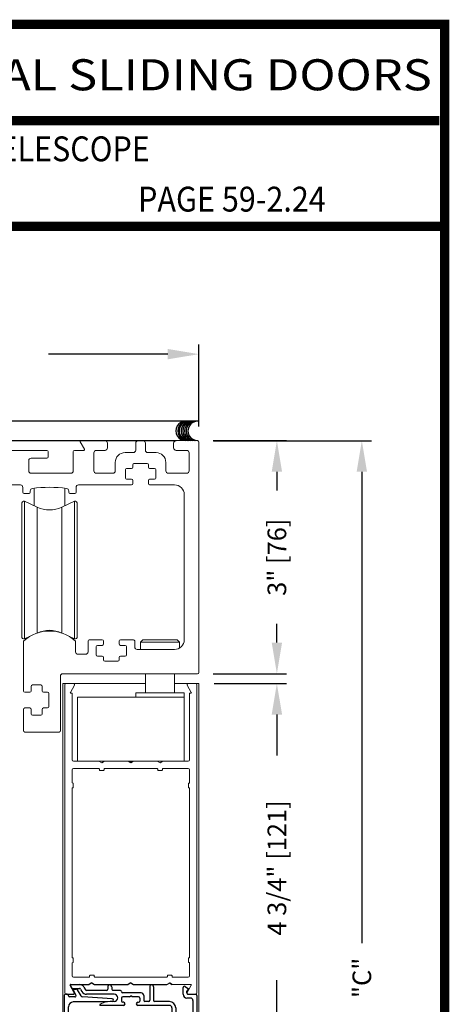
# Model space of a CAD drawing. Extents: x 0 to 12.5, y 0.1 to 10.5.
# Drawn here: x 6.2 to 7.6, y 7.3 to 10.5 of the extents above; entities that cross this region are included whole.
import ezdxf
from ezdxf.enums import TextEntityAlignment as Align

# ---------------------------------------------------------------- set-up
doc = ezdxf.new("R2010")
doc.units = 0
doc.header["$MEASUREMENT"] = 0
doc.layers.get('0').update_dxf_attribs({"linetype": 'CONTINUOUS'})
doc.layers.get('DEFPOINTS').update_dxf_attribs({"linetype": 'CONTINUOUS'})
doc.styles.add('ROMAND', font='romand')
doc.styles.add('ROMANS', font='romans.shx', dxfattribs={"height": 0.06})
doc.styles.add('SANSSERIFBOLD', font='sasb____.pfb')
doc.dimstyles.get("Standard").update_dxf_attribs({"dimscale": 0, "dimtxt": 0.03125, "dimasz": 0.1, "dimexe": 0.03125, "dimexo": 0.05, "dimgap": 0.05, "dimtad": 0, "dimdec": 4, "dimlfac": 4, "dimzin": 4, "dimdsep": 46, "dimlunit": 5, "dimtxsty": 'ROMANS', "dimcen": 0.09, "dimadec": 0, "dimazin": 0, "dimtfac": 1, "dimtdec": 4, "dimtofl": 0, "dimtmove": 0, "dimatfit": 3, "dimfxl": 0, "dimfrac": 2, "dimtolj": 1, "dimtzin": 0, "dimarcsym": 0})

# ---------------------------------------------------------------- blocks, each defined once
blk = doc.blocks.new('*D22')
at = {"color": 0, "lineweight": -2}
for p, q in [((6.81, 8.3291), (7.0424, 8.3291)), ((7.0111, 8.2291), (7.0111, 8.0968)), ((7.0111, 7.2416), (7.0111, 7.3739)), ((6.7532, 7.1416), (7.0424, 7.1416))]:
    blk.add_line(p, q, dxfattribs=at)
at = {"color": 0}
for points in [[(6.9945, 8.2291), (7.0278, 8.2291), (7.0111, 8.3291)], [(6.9945, 7.2416), (7.0278, 7.2416), (7.0111, 7.1416)]]:
    blk.add_solid(points, dxfattribs=at)
at = {"layer": 'DEFPOINTS', "color": 0}
for p in [(6.76, 8.3291), (6.7032, 7.1416), (7.0111, 7.1416)]:
    blk.add_point(p, dxfattribs=at)
at = {"color": 0, "insert": (7.0111, 7.7354), "char_height": 0.06, "attachment_point": 5, "rotation": 90, "style": 'ROMANS'}
blk.add_mtext('\\A1;4 3/4" [121]', dxfattribs=at)
blk = doc.blocks.new('Glazing System - ¼ Square (Top)')
at = {"ltscale": 0.25}
h = blk.add_hatch(color=256, dxfattribs=at)
edge = h.paths.add_edge_path()
edge.add_line((-0.0689, -0.1352), (-0.0951, -0.1282))
edge.add_line((-0.0951, -0.1282), (-0.0951, -0.1668))
edge.add_line((-0.0951, -0.1668), (-0.0689, -0.1598))
edge.add_ellipse((-0.0682, -0.1622), major_axis=(-0.00177, 0.00177), ratio=1, start_angle=225, end_angle=330, ccw=False)
edge.add_line((-0.0657, -0.1622), (-0.0657, -0.1874))
edge.add_ellipse((-0.0657, -0.1475), major_axis=(0, 0.0399), ratio=0.86485, start_angle=180, end_angle=360)
edge.add_line((-0.0657, -0.1076), (-0.0657, -0.1328))
edge.add_ellipse((-0.0682, -0.1328), major_axis=(-0.00177, 0.00177), ratio=1, start_angle=120, end_angle=225, ccw=False)
edge = h.paths.add_edge_path(flags=16)
edge.add_spline(control_points=[(-0.0595, -0.1147), (-0.0592, -0.1148), (-0.0588, -0.1149), (-0.049, -0.118), (-0.0408, -0.1276), (-0.0359, -0.1513), (-0.0395, -0.1647), (-0.0506, -0.1765), (-0.055, -0.179), (-0.0595, -0.1803)], knot_values=[3.372007, 3.372007, 3.372007, 3.372007, 3.410461, 3.410461, 4.476728, 4.476728, 5.542995, 5.542995, 6.052511, 6.052511, 6.052511, 6.052511], degree=3, periodic=0)
edge.add_line((-0.0595, -0.1803), (-0.0595, -0.1147))
h = blk.add_hatch(color=256, dxfattribs=at)
edge = h.paths.add_edge_path()
edge.add_line((0.0951, -0.1282), (0.0689, -0.1352))
edge.add_ellipse((0.0682, -0.1328), major_axis=(0.00177, -0.00177), ratio=1, start_angle=225, end_angle=330, ccw=False)
edge.add_line((0.0657, -0.1328), (0.0657, -0.1076))
edge.add_ellipse((0.0657, -0.1475), major_axis=(0, 0.0399), ratio=0.86485, start_angle=0, end_angle=180)
edge.add_line((0.0657, -0.1874), (0.0657, -0.1622))
edge.add_ellipse((0.0682, -0.1622), major_axis=(0.00177, -0.00177), ratio=1, start_angle=120, end_angle=225, ccw=False)
edge.add_line((0.0689, -0.1598), (0.0951, -0.1668))
edge.add_line((0.0951, -0.1668), (0.0951, -0.1282))
edge = h.paths.add_edge_path(flags=16)
edge.add_spline(control_points=[(0.0595, -0.1803), (0.055, -0.179), (0.0506, -0.1765), (0.0395, -0.1647), (0.0359, -0.1513), (0.0408, -0.1276), (0.049, -0.118), (0.0588, -0.1149), (0.0592, -0.1148), (0.0595, -0.1147)], knot_values=[3.372007, 3.372007, 3.372007, 3.372007, 3.881524, 3.881524, 4.94779, 4.94779, 6.014057, 6.014057, 6.052511, 6.052511, 6.052511, 6.052511], degree=3, periodic=0)
edge.add_line((0.0595, -0.1147), (0.0595, -0.1803))
for p, q in [((-0.1944, 0.0344), (-0.1899, 0.0265)), ((-0.2128, -0.1778), (-0.2128, 0.004)), ((-0.2043, 0.0057), (-0.211, 0.0057)), ((-0.2003, 0.001), (-0.2003, 0.0017)), ((-0.1843, 0.0168), (-0.1763, 0.003)), ((-0.1834, 0.0193), (-0.1765, 0.0218)), ((-0.1717, 0.02), (-0.1607, 0.001)), ((-0.1615, 0.0225), (-0.1566, 0.014)), ((-0.1507, 0.0287), (-0.1458, 0.0202)), ((-0.0778, 0.0182), (-0.1423, 0.0182)), ((-0.0535, 0.0057), (-0.1423, 0.0057)), ((-0.0738, 0.0292), (-0.0738, 0.0222)), ((-0.0612, 0.0292), (-0.0612, 0.0222)), ((-0.0332, 0.0182), (-0.0572, 0.0182)), ((-0.0292, 0.0142), (-0.0292, 0.014)), ((0.0338, 0.01), (-0.0252, 0.01)), ((-0.0043, -0.0025), (0, 0)), ((0.0043, -0.0025), (0, 0)), ((0.0418, 0.002), (0.0418, -0.0138)), ((0.0612, 0.0293), (0.0612, -0.0138)), ((0.0737, 0.0292), (0.0737, -0.0138)), ((0.1683, 0.0057), (0.1683, 0.0273)), ((0.1746, 0.0306), (0.186, 0.0227)), ((0.1808, 0.0097), (0.1808, 0.0155)), ((0.1848, 0.0057), (0.2087, 0.0057)), ((0.2127, 0.0017), (0.2127, -0.1777)), ((-0.1798, -0.003), (-0.1963, -0.003)), ((-0.0942, -0.0193), (-0.1848, -0.0193)), ((-0.023, -0.0303), (-0.098, -0.0303)), ((-0.0595, -0.0174), (-0.0942, -0.0193)), ((-0.0535, -0.0178), (-0.0662, -0.0178)), ((-0.0292, -0.0065), (-0.0292, -0.0162)), ((-0.0044, -0.0025), (-0.0252, -0.0025)), ((-0.023, -0.0203), (-0.0252, -0.0203)), ((0.0253, -0.0025), (0.0043, -0.0025)), ((0.023, -0.0203), (0.0253, -0.0203)), ((0.1245, -0.0303), (0.023, -0.0303)), ((0.0292, -0.0065), (0.0292, -0.0162)), ((0.0572, -0.0178), (0.0458, -0.0178)), ((0.1245, -0.0178), (0.0777, -0.0178)), ((0.1922, -0.0068), (0.1808, -0.0068)), ((0.2002, -0.0148), (0.2002, -0.1613)), ((-0.2003, -0.1613), (-0.2003, -0.0348)), ((0.1325, -0.0383), (0.1325, -0.1053)), ((0.145, -0.0383), (0.145, -0.1053)), ((-0.1095, -0.1613), (-0.1095, -0.1173)), ((-0.1055, -0.1133), (-0.0683, -0.1133)), ((-0.0939, -0.1252), (-0.0708, -0.1314)), ((-0.0657, -0.1328), (-0.0657, -0.1076)), ((-0.0657, -0.1275), (-0.0657, -0.1158)), ((-0.0595, -0.1803), (-0.0595, -0.1147)), ((0.0595, -0.1803), (0.0595, -0.1147)), ((0.0657, -0.1328), (0.0657, -0.1076)), ((0.0657, -0.1275), (0.0657, -0.1158)), ((0.1245, -0.1133), (0.0682, -0.1133)), ((0.0939, -0.1252), (0.0708, -0.1314)), ((0.1175, -0.1258), (0.1245, -0.1258)), ((-0.097, -0.1674), (-0.097, -0.1276)), ((-0.0951, -0.1282), (-0.0689, -0.1352)), ((-0.0951, -0.1668), (-0.0951, -0.1282)), ((0.0951, -0.1282), (0.0689, -0.1352)), ((0.0951, -0.1668), (0.0951, -0.1282)), ((0.097, -0.1674), (0.097, -0.1276)), ((0.1095, -0.1613), (0.1095, -0.1338)), ((-0.2088, -0.1818), (-0.0683, -0.1818)), ((-0.1923, -0.1693), (-0.1175, -0.1693)), ((-0.0951, -0.1668), (-0.0689, -0.1598)), ((-0.0939, -0.1698), (-0.0708, -0.1636)), ((-0.0657, -0.1874), (-0.0657, -0.1622)), ((-0.0657, -0.1793), (-0.0657, -0.1675)), ((0.0657, -0.1874), (0.0657, -0.1622)), ((0.0657, -0.1793), (0.0657, -0.1675)), ((0.0682, -0.1818), (0.2092, -0.1818)), ((0.0951, -0.1668), (0.0689, -0.1598)), ((0.0939, -0.1698), (0.0708, -0.1636)), ((0.1175, -0.1693), (0.1927, -0.1693))]:
    blk.add_line(p, q)
for p, q in [((-0.1929, 0.037), (-0.165, 0.037)), ((-0.1864, 0.0245), (-0.165, 0.0245)), ((-0.0595, -0.0094), (-0.1544, -0.003))]:
    blk.add_line(p, q, dxfattribs=at)
for centre, radius, start, end in [((-0.1929, 0.0352), 0.00175, 90, 210), ((-0.165, 0.0205), 0.0165, 30, 90), ((-0.1864, 0.0285), 0.004, 210, 270), ((-0.165, 0.0205), 0.004, 30, 90), ((-0.0598, -0.0134), 0.004, 273, 86.1016)]:
    blk.add_arc(centre, radius, start, end, dxfattribs=at)
for centre, radius, start, end in [((-0.0675, 0.0292), 0.00625, 0, 180), ((0.0675, 0.0292), 0.00625, 0, 180), ((-0.211, 0.004), 0.00175, 90, 180), ((-0.2043, 0.0017), 0.004, 0, 90), ((-0.1963, 0.001), 0.004, 180, 270), ((-0.1828, 0.0176), 0.00175, 110, 210), ((-0.1798, 0.001), 0.004, 270, 30), ((-0.1752, 0.018), 0.004, 30, 110), ((-0.1538, 0.005), 0.008, 210, 266.1016), ((-0.1423, 0.0222), 0.0165, 210, 270), ((-0.1423, 0.0222), 0.004, 210, 270), ((-0.0778, 0.0222), 0.004, 270, 360), ((-0.0572, 0.0222), 0.004, 180, 270), ((-0.0535, -0.006), 0.0117, 270, 90), ((-0.0332, 0.0142), 0.004, 360, 90), ((-0.0252, 0.014), 0.004, 180, 270), ((0.0338, 0.002), 0.008, 360, 90), ((0.1723, 0.0273), 0.004, 55.2488, 180), ((0.1808, 0.0057), 0.0125, 180, 270), ((0.1848, 0.0155), 0.004, 88.5286, 180), ((0.1848, 0.0097), 0.004, 180, 270), ((0.185, 0.0213), 0.00175, 268.5286, 55.2488), ((0.2087, 0.0017), 0.004, 0, 90), ((-0.1848, -0.0348), 0.0155, 90, 180), ((-0.098, -0.0285), 0.00175, 121.5863, 270), ((-0.0662, -0.0803), 0.0625, 90, 121.5863), ((-0.0252, -0.0065), 0.004, 90, 180), ((-0.0252, -0.0162), 0.004, 180, 270), ((-0.023, -0.0252), 0.005, 270, 90), ((0.023, -0.0252), 0.005, 90, 270), ((0.0253, -0.0065), 0.004, 0, 90), ((0.0253, -0.0162), 0.004, 270, 0), ((0.0458, -0.0138), 0.004, 180, 270), ((0.0572, -0.0138), 0.004, 270, 0), ((0.0777, -0.0138), 0.004, 180, 270), ((0.1245, -0.0383), 0.0205, 0, 90), ((0.1245, -0.0383), 0.008, 0, 90), ((0.1922, -0.0148), 0.008, 0, 90), ((-0.1055, -0.1173), 0.004, 90, 180), ((-0.0945, -0.1276), 0.0025, 75, 180), ((-0.0683, -0.1158), 0.0025, 360, 90), ((-0.0683, -0.1158), 0.0025, 360, 90), ((0.0682, -0.1158), 0.0025, 90, 180), ((0.0945, -0.1276), 0.0025, 0, 105), ((0.1175, -0.1338), 0.008, 90, 180), ((0.1245, -0.1053), 0.008, 270, 0), ((0.1245, -0.1053), 0.0205, 270, 0), ((-0.0697, -0.1275), 0.004, 255, 360), ((-0.0683, -0.1328), 0.0025, 255, 0), ((0.0697, -0.1275), 0.004, 180, 285), ((0.0682, -0.1328), 0.0025, 180, 285), ((-0.2088, -0.1778), 0.004, 180, 270), ((-0.1923, -0.1613), 0.008, 180, 270), ((-0.1175, -0.1613), 0.008, 270, 0), ((-0.0945, -0.1674), 0.0025, 180, 285), ((-0.0697, -0.1675), 0.004, 0, 105), ((-0.0683, -0.1622), 0.0025, 0, 105), ((-0.0683, -0.1793), 0.0025, 270, 0), ((-0.0683, -0.1793), 0.0025, 270, 0), ((0.0682, -0.1622), 0.0025, 75, 180), ((0.0697, -0.1675), 0.004, 75, 180), ((0.0682, -0.1793), 0.0025, 180, 270), ((0.0945, -0.1674), 0.0025, 255, 0), ((0.1175, -0.1613), 0.008, 180, 270), ((0.1922, -0.1613), 0.008, 270, 0), ((0.2087, -0.1778), 0.004, 270, 0)]:
    blk.add_arc(centre, radius, start, end)
blk.add_ellipse((-0.0657, -0.1475), major_axis=(0, 0.0399), ratio=0.86485, start_param=3.141593, end_param=6.283185)
at = {"extrusion": (0, 0, -1)}
blk.add_ellipse((0.0657, -0.1475), major_axis=(0, 0.0399), ratio=0.86485, start_param=3.141593, end_param=6.283185, dxfattribs=at)
for points in [[(-0.0595, -0.1803), (-0.055, -0.179), (-0.0506, -0.1765), (-0.0395, -0.1647), (-0.0359, -0.1513), (-0.0408, -0.1276), (-0.049, -0.118), (-0.0588, -0.1149), (-0.0592, -0.1148), (-0.0595, -0.1147)], [(0.0595, -0.1803), (0.055, -0.179), (0.0506, -0.1765), (0.0395, -0.1647), (0.0359, -0.1513), (0.0408, -0.1276), (0.049, -0.118), (0.0588, -0.1149), (0.0592, -0.1148), (0.0595, -0.1147)]]:
    blk.add_open_spline(points, degree=3, knots=[3.372007, 3.372007, 3.372007, 3.372007, 3.881524, 3.881524, 4.94779, 4.94779, 6.014057, 6.014057, 6.052511, 6.052511, 6.052511, 6.052511])
blk = doc.blocks.new('*D19')
at = {"color": 0, "lineweight": -2}
for p, q in [((5.0729, 9.1564), (5.0729, 9.42)), ((6.7604, 9.1564), (6.7604, 9.42)), ((5.1729, 9.3887), (5.5567, 9.3887)), ((6.6604, 9.3887), (6.2767, 9.3887))]:
    blk.add_line(p, q, dxfattribs=at)
at = {"color": 0}
for points in [[(5.1729, 9.4054), (5.1729, 9.3721), (5.0729, 9.3887)], [(6.6604, 9.4054), (6.6604, 9.3721), (6.7604, 9.3887)]]:
    blk.add_solid(points, dxfattribs=at)
at = {"layer": 'DEFPOINTS', "color": 0}
for p in [(6.7604, 9.3887), (5.0729, 9.1064), (6.7604, 9.1064)]:
    blk.add_point(p, dxfattribs=at)
at = {"color": 0, "insert": (5.9167, 9.3887), "char_height": 0.06, "attachment_point": 5, "style": 'ROMANS'}
blk.add_mtext('\\A1;6 3/4" [171]', dxfattribs=at)
blk = doc.blocks.new('*D20')
at = {"color": 0, "lineweight": -2}
for p, q in [((6.8064, 9.1104), (7.0424, 9.1104)), ((7.0111, 9.0104), (7.0111, 8.9497)), ((7.0111, 8.4604), (7.0111, 8.5211)), ((6.8064, 8.3604), (7.0424, 8.3604))]:
    blk.add_line(p, q, dxfattribs=at)
at = {"color": 0}
for points in [[(6.9945, 9.0104), (7.0278, 9.0104), (7.0111, 9.1104)], [(6.9945, 8.4604), (7.0278, 8.4604), (7.0111, 8.3604)]]:
    blk.add_solid(points, dxfattribs=at)
at = {"layer": 'DEFPOINTS', "color": 0}
for p in [(6.7564, 9.1104), (6.7564, 8.3604), (7.0111, 8.3604)]:
    blk.add_point(p, dxfattribs=at)
at = {"color": 0, "insert": (7.0111, 8.7354), "char_height": 0.06, "attachment_point": 5, "rotation": 90, "style": 'ROMANS'}
blk.add_mtext('\\A1;3" [76]', dxfattribs=at)
blk = doc.blocks.new('*D21')
at = {"color": 0, "lineweight": -2}
for p, q in [((6.807, 9.1103), (7.3154, 9.1103)), ((7.2842, 9.0103), (7.2842, 7.493)), ((7.2842, 5.7528), (7.2842, 7.2701)), ((6.8095, 5.6528), (7.3154, 5.6528))]:
    blk.add_line(p, q, dxfattribs=at)
at = {"color": 0}
for points in [[(7.2675, 9.0103), (7.3008, 9.0103), (7.2842, 9.1103)], [(7.2675, 5.7528), (7.3008, 5.7528), (7.2842, 5.6528)]]:
    blk.add_solid(points, dxfattribs=at)
at = {"layer": 'DEFPOINTS', "color": 0}
for p in [(6.757, 9.1103), (6.7595, 5.6528), (7.2842, 5.6528)]:
    blk.add_point(p, dxfattribs=at)
at = {"color": 0, "insert": (7.2842, 7.3816), "char_height": 0.06, "attachment_point": 5, "rotation": 90, "style": 'ROMANS'}
blk.add_mtext('\\A1;"C"', dxfattribs=at)

msp = doc.modelspace()

# ---------------------------------------------------------------- linework, layer by layer
for p, q in [((6.756556, 9.172874), (5.068799, 9.172874)), ((5.115548, 9.110374), (6.68716, 9.110374)), ((6.359845, 7.335128), (6.346782, 7.357753)), ((6.348298, 7.360378), (6.407569, 7.360378)), ((6.416229, 7.365378), (6.407569, 7.360378)), ((6.416229, 7.365378), (6.424889, 7.360378)), ((6.424889, 7.360378), (6.532569, 7.360378)), ((6.541229, 7.365378), (6.532569, 7.360378)), ((6.541229, 7.365378), (6.549889, 7.360378)), ((6.549889, 7.360378), (6.657569, 7.360378)), ((6.666229, 7.365378), (6.674889, 7.360378)), ((6.332729, 7.329128), (6.356381, 7.329128)), ((6.726077, 7.329128), (6.749729, 7.329128))]:
    msp.add_line(p, q)
at = {"color": 7, "linetype": 'Continuous', "lineweight": 15}
for p, q in [((6.392832, 9.082874), (6.37912, 9.106624)), ((6.381285, 9.110374), (6.45866, 9.110374)), ((6.46666, 9.102374), (6.46666, 9.087124)), ((6.557285, 9.079874), (6.557285, 9.102374)), ((6.565285, 9.110374), (6.580535, 9.110374)), ((6.588535, 9.102374), (6.588535, 9.079874)), ((6.67916, 9.087124), (6.67916, 9.102374)), ((6.68716, 9.110374), (6.75641, 9.110374)), ((6.76041, 9.106374), (6.76041, 8.364374)), ((6.123785, 9.079124), (6.272035, 9.079124)), ((6.276035, 9.075124), (6.276035, 9.058124)), ((6.35666, 9.013624), (6.35666, 9.075124)), ((6.36066, 9.079124), (6.390667, 9.079124)), ((6.42291, 9.071124), (6.42291, 9.013624)), ((6.45866, 9.079124), (6.43091, 9.079124)), ((6.52291, 9.071874), (6.549285, 9.071874)), ((6.596535, 9.071874), (6.62291, 9.071874)), ((6.72116, 9.079124), (6.68716, 9.079124)), ((6.72916, 9.013624), (6.72916, 9.071124)), ((6.213535, 9.046124), (6.213535, 9.013624)), ((6.272035, 9.054124), (6.221535, 9.054124)), ((6.49166, 9.013624), (6.49166, 9.040624)), ((6.54766, 9.032874), (6.54766, 9.025124)), ((6.59416, 9.036874), (6.55166, 9.036874)), ((6.59816, 9.025124), (6.59816, 9.032874)), ((6.65416, 9.040624), (6.65416, 9.013624)), ((6.221535, 9.005624), (6.34866, 9.005624)), ((6.43091, 9.005624), (6.48366, 9.005624)), ((6.52416, 9.017124), (6.52416, 8.990124)), ((6.54366, 9.021124), (6.52816, 9.021124)), ((6.61766, 9.021124), (6.60216, 9.021124)), ((6.62166, 8.990124), (6.62166, 9.017124)), ((6.66216, 9.005624), (6.72116, 9.005624)), ((6.186535, 8.968124), (5.992785, 8.968124)), ((6.54366, 8.968124), (6.373785, 8.968124)), ((6.52816, 8.986124), (6.54366, 8.986124)), ((6.54766, 8.982124), (6.54766, 8.972124)), ((6.59816, 8.972124), (6.59816, 8.982124)), ((6.60216, 8.986124), (6.61766, 8.986124)), ((6.68216, 8.968124), (6.60216, 8.968124)), ((6.194535, 8.944624), (6.194535, 8.960124)), ((6.214285, 8.940624), (6.198535, 8.940624)), ((6.218285, 8.948594), (6.218285, 8.944624)), ((6.231095, 8.955667), (6.231095, 8.900885)), ((6.32952, 8.955667), (6.32952, 8.901023)), ((6.342035, 8.944624), (6.342035, 8.948594)), ((6.361785, 8.940624), (6.346035, 8.940624)), ((6.365785, 8.960124), (6.365785, 8.944624)), ((6.71341, 8.469749), (6.71341, 8.936874)), ((6.191577, 8.91041), (6.191577, 8.477339)), ((6.200116, 8.915331), (6.196499, 8.915331)), ((6.240644, 8.896433), (6.200116, 8.915331)), ((6.200116, 8.472418), (6.200116, 8.915331)), ((6.360204, 8.915331), (6.319677, 8.896433)), ((6.363822, 8.915331), (6.360204, 8.915331)), ((6.360204, 8.472418), (6.360204, 8.915331)), ((6.368743, 8.91041), (6.368743, 8.477339)), ((6.240644, 8.491354), (6.240644, 8.896433)), ((6.319677, 8.491354), (6.319677, 8.896433)), ((6.240644, 8.491354), (6.240644, 8.536394)), ((6.319677, 8.491354), (6.319677, 8.536394)), ((6.200116, 8.472418), (6.200116, 8.491799)), ((6.19641, 8.304624), (6.19641, 8.463197)), ((6.196499, 8.472418), (6.200116, 8.472418)), ((6.200116, 8.472418), (6.216067, 8.479856)), ((6.344254, 8.479856), (6.360204, 8.472418)), ((6.360204, 8.472418), (6.363822, 8.472418)), ((6.36391, 8.463197), (6.36391, 8.430874)), ((6.404035, 8.430874), (6.404035, 8.465749)), ((6.408035, 8.469749), (6.449785, 8.469749)), ((6.453785, 8.465749), (6.453785, 8.455749)), ((6.504285, 8.455749), (6.504285, 8.465749)), ((6.508285, 8.469749), (6.550035, 8.469749)), ((6.554035, 8.465749), (6.554035, 8.446499)), ((6.58041, 8.469749), (6.57291, 8.462249)), ((6.57291, 8.462249), (6.57291, 8.4385)), ((6.57291, 8.462249), (6.69791, 8.462249)), ((6.58041, 8.469749), (6.69041, 8.469749)), ((6.69791, 8.462249), (6.69041, 8.469749)), ((6.69791, 8.442759), (6.69791, 8.462249)), ((6.430285, 8.447749), (6.430285, 8.420749)), ((6.449785, 8.451749), (6.434285, 8.451749)), ((6.523785, 8.451749), (6.508285, 8.451749)), ((6.527785, 8.420749), (6.527785, 8.447749)), ((6.562035, 8.438499), (6.68216, 8.438499)), ((6.37191, 8.422874), (6.396035, 8.422874)), ((6.434285, 8.416749), (6.449785, 8.416749)), ((6.453785, 8.412749), (6.453785, 8.404999)), ((6.457785, 8.400999), (6.500285, 8.400999)), ((6.504285, 8.404999), (6.504285, 8.412749)), ((6.508285, 8.416749), (6.523785, 8.416749)), ((6.31516, 8.352374), (6.31516, 8.176874)), ((6.75641, 8.360374), (6.32316, 8.360374)), ((6.589098, 8.360374), (6.589098, 8.299597)), ((6.681723, 8.299597), (6.681723, 8.360374)), ((6.22141, 8.320124), (6.22141, 8.304624)), ((6.25241, 8.324124), (6.22541, 8.324124)), ((6.25641, 8.304624), (6.25641, 8.320124)), ((6.32291, 8.329124), (6.32291, 6.977591)), ((6.32291, 8.329124), (6.32691, 8.329124)), ((6.32691, 8.329124), (6.33316, 8.329124)), ((6.32916, 8.325124), (6.32916, 7.333124)), ((6.356812, 8.329124), (6.33316, 8.329124)), ((6.347214, 8.300499), (6.360276, 8.323124)), ((6.356812, 8.329124), (6.36041, 8.329124)), ((6.45128, 8.329124), (6.44791, 8.329124)), ((6.589098, 8.329124), (6.45128, 8.329124)), ((6.72291, 8.329124), (6.681723, 8.329124)), ((6.72291, 8.329124), (6.72291, 8.329124)), ((6.72291, 8.329124), (6.726508, 8.329124)), ((6.723044, 8.323124), (6.736107, 8.300499)), ((6.75016, 8.329124), (6.726508, 8.329124)), ((6.75016, 8.329124), (6.75641, 8.329124)), ((6.75416, 7.333124), (6.75416, 8.325124)), ((6.75641, 8.329124), (6.76041, 8.329124)), ((6.76041, 8.329124), (6.76041, 6.977591)), ((6.21741, 8.300624), (6.20041, 8.300624)), ((6.27366, 8.300624), (6.26041, 8.300624)), ((6.27766, 8.254124), (6.27766, 8.296624)), ((6.35291, 8.297874), (6.348729, 8.297874)), ((6.35291, 8.083124), (6.35291, 8.297874)), ((6.713535, 8.284597), (6.369785, 8.284597)), ((6.557285, 8.298972), (6.557285, 8.284597)), ((6.713535, 8.298972), (6.557285, 8.298972)), ((6.713535, 8.284597), (6.713535, 8.298972)), ((6.73041, 8.297874), (6.73041, 8.083124)), ((6.734591, 8.297874), (6.73041, 8.297874)), ((6.19641, 8.176874), (6.19641, 8.246124)), ((6.20041, 8.250124), (6.21741, 8.250124)), ((6.22141, 8.246124), (6.22141, 8.230624)), ((6.25641, 8.230624), (6.25641, 8.246124)), ((6.26041, 8.250124), (6.27366, 8.250124)), ((6.22541, 8.226624), (6.25241, 8.226624)), ((6.31116, 8.172874), (6.20041, 8.172874)), ((6.35291, 8.051374), (6.35291, 8.010249)), ((6.43925, 8.079125), (6.35691, 8.079124)), ((6.43866, 8.055374), (6.35691, 8.055374)), ((6.45657, 8.079125), (6.43925, 8.079125)), ((6.44791, 8.074124), (6.43925, 8.079125)), ((6.44041, 8.050874), (6.44041, 8.053624)), ((6.45366, 8.049124), (6.44216, 8.049124)), ((6.45657, 8.079125), (6.44791, 8.074124)), ((6.45541, 8.053624), (6.45541, 8.050874)), ((6.533, 8.079125), (6.45657, 8.079125)), ((6.62616, 8.055374), (6.45716, 8.055374)), ((6.54166, 8.079125), (6.533, 8.079125)), ((6.54166, 8.074124), (6.533, 8.079125)), ((6.54166, 8.079125), (6.54166, 8.074124)), ((6.55032, 8.079125), (6.54166, 8.079125)), ((6.55032, 8.079125), (6.54166, 8.074124)), ((6.62675, 8.079125), (6.55032, 8.079125)), ((6.64407, 8.079125), (6.62675, 8.079125)), ((6.63541, 8.074124), (6.62675, 8.079125)), ((6.62791, 8.050874), (6.62791, 8.053624)), ((6.64116, 8.049124), (6.62966, 8.049124)), ((6.64407, 8.079125), (6.63541, 8.074124)), ((6.64291, 8.053624), (6.64291, 8.050874)), ((6.72641, 8.079124), (6.64407, 8.079125)), ((6.72641, 8.055374), (6.64466, 8.055374)), ((6.73041, 8.010249), (6.73041, 8.051374)), ((6.35291, 7.991749), (6.35291, 7.447749)), ((6.35466, 8.008499), (6.35491, 8.008499)), ((6.35491, 7.993499), (6.35466, 7.993499)), ((6.35666, 8.006749), (6.35666, 7.995249)), ((6.72666, 7.995249), (6.72666, 8.006749)), ((6.72841, 8.008499), (6.72866, 8.008499)), ((6.72866, 7.993499), (6.72841, 7.993499)), ((6.73041, 7.447749), (6.73041, 7.991749)), ((6.35466, 7.445999), (6.35491, 7.445999)), ((6.72841, 7.445999), (6.72866, 7.445999)), ((6.35291, 7.429249), (6.35291, 7.388124)), ((6.35491, 7.430999), (6.35466, 7.430999)), ((6.35666, 7.444249), (6.35666, 7.432749)), ((6.72666, 7.432749), (6.72666, 7.444249)), ((6.72866, 7.430999), (6.72841, 7.430999)), ((6.73041, 7.388124), (6.73041, 7.429249)), ((6.35691, 7.384124), (6.40741, 7.384124)), ((6.40916, 7.385874), (6.40916, 7.388624)), ((6.41091, 7.390374), (6.42241, 7.390374)), ((6.42416, 7.388624), (6.42416, 7.385874)), ((6.42591, 7.384124), (6.65741, 7.384124)), ((6.65916, 7.385874), (6.65916, 7.388624)), ((6.66091, 7.390374), (6.67241, 7.390374)), ((6.67416, 7.388624), (6.67416, 7.385874)), ((6.67591, 7.384124), (6.72641, 7.384124)), ((6.360276, 7.335124), (6.347214, 7.357749)), ((6.348729, 7.360374), (6.408, 7.360375)), ((6.408, 7.360375), (6.41666, 7.365374)), ((6.41666, 7.365374), (6.42532, 7.360375)), ((6.42532, 7.360375), (6.533, 7.360375)), ((6.533, 7.360375), (6.54166, 7.365374)), ((6.54166, 7.365374), (6.55032, 7.360375)), ((6.55032, 7.360375), (6.658, 7.360375)), ((6.658, 7.360375), (6.66666, 7.365374)), ((6.66666, 7.365374), (6.67532, 7.360375)), ((6.67532, 7.360375), (6.734591, 7.360374)), ((6.736107, 7.357749), (6.723044, 7.335124)), ((6.33316, 7.329124), (6.356812, 7.329124)), ((6.726508, 7.329124), (6.75016, 7.329124))]:
    msp.add_line(p, q, dxfattribs=at)
at = {"linetype": 'Continuous', "lineweight": 0}
for p, q in [((6.44791, 8.329124), (6.36041, 8.329124)), ((6.369785, 8.284597), (6.369785, 8.079124)), ((6.713535, 8.284597), (6.713535, 8.079124))]:
    msp.add_line(p, q, dxfattribs=at)
at = {"const_width": 0.03}
msp.add_lwpolyline([(0.05, 10.45), (0.05, 0.2), (7.55, 0.2), (7.55, 10.45)], close=True, dxfattribs=at)
for points in [[(4.682759, 10.140255), (7.5333, 10.140255)], [(7.56, 9.800375), (0.06, 9.800375)]]:
    msp.add_lwpolyline(points, dxfattribs=at)
for centre, radius, start, end in [((6.717772, 9.141624), 0.03125, 88.7475, 270), ((6.723739, 9.141624), 0.03125, 88.7475, 270), ((6.728512, 9.141624), 0.03125, 88.7475, 270), ((6.734479, 9.141624), 0.03125, 88.7475, 270), ((6.739849, 9.141624), 0.03125, 88.7475, 270), ((6.745816, 9.141624), 0.03125, 88.7475, 270), ((6.750589, 9.141624), 0.03125, 88.7475, 270), ((6.756556, 9.141624), 0.03125, 88.747817, 269.731916), ((6.348298, 7.358628), 0.00175, 90, 210), ((6.356381, 7.333128), 0.004, 270, 30), ((6.726077, 7.333128), 0.004, 150, 270)]:
    msp.add_arc(centre, radius, start, end)
at = {"color": 7, "linetype": 'Continuous', "lineweight": 15}
for centre, radius, start, end in [((6.381285, 9.107874), 0.0025, 90, 210), ((6.45866, 9.102374), 0.008, 0, 90), ((6.565285, 9.102374), 0.008, 90, 180), ((6.580535, 9.102374), 0.008, 0, 90), ((6.68716, 9.102374), 0.008, 90, 180), ((6.75641, 9.106374), 0.004, 0, 90), ((6.272035, 9.075124), 0.004, 0, 90), ((6.36066, 9.075124), 0.004, 90, 180), ((6.390667, 9.081624), 0.0025, 270, 30), ((6.43091, 9.071124), 0.008, 90, 180), ((6.45866, 9.087124), 0.008, 270, 0), ((6.52291, 9.040624), 0.03125, 90, 180), ((6.549285, 9.079874), 0.008, 270, 0), ((6.596535, 9.079874), 0.008, 180, 270), ((6.62291, 9.040624), 0.03125, 0, 90), ((6.68716, 9.087124), 0.008, 180, 270), ((6.72116, 9.071124), 0.008, 0, 90), ((6.221535, 9.046124), 0.008, 90, 180), ((6.272035, 9.058124), 0.004, 270, 0), ((6.55166, 9.032874), 0.004, 90, 180), ((6.59416, 9.032874), 0.004, 0, 90), ((6.221535, 9.013624), 0.008, 180, 270), ((6.34866, 9.013624), 0.008, 270, 0), ((6.43091, 9.013624), 0.008, 180, 270), ((6.48366, 9.013624), 0.008, 270, 0), ((6.52816, 9.017124), 0.004, 90, 180), ((6.54366, 9.025124), 0.004, 270, 0), ((6.60216, 9.025124), 0.004, 180, 270), ((6.61766, 9.017124), 0.004, 0, 90), ((6.66216, 9.013624), 0.008, 180, 270), ((6.72116, 9.013624), 0.008, 270, 0), ((6.186535, 8.960124), 0.008, 0, 90), ((6.373785, 8.960124), 0.008, 90, 180), ((6.52816, 8.990124), 0.004, 180, 270), ((6.54366, 8.982124), 0.004, 0, 90), ((6.54366, 8.972124), 0.004, 270, 0), ((6.60216, 8.982124), 0.004, 90, 180), ((6.60216, 8.972124), 0.004, 180, 270), ((6.61766, 8.990124), 0.004, 270, 0), ((6.68216, 8.936874), 0.03125, 0, 90), ((6.198535, 8.944624), 0.004, 180, 270), ((6.214285, 8.944624), 0.004, 270, 0), ((6.226285, 8.948594), 0.008, 98.028346, 180), ((6.28016, 8.566624), 0.39375, 81.971654, 98.028346), ((6.236016, 8.955667), 0.004921, 160.105686, 180), ((6.324599, 8.955667), 0.004921, 0, 19.415779), ((6.334035, 8.948594), 0.008, 0, 81.971654), ((6.346035, 8.944624), 0.004, 180, 270), ((6.361785, 8.944624), 0.004, 270, 0), ((6.196499, 8.91041), 0.004921, 90, 180), ((6.363822, 8.91041), 0.004921, 0, 90), ((6.28016, 8.981176), 0.093504, 245, 295), ((6.28016, 8.374874), 0.123, 47.919962, 132.080038), ((6.28016, 8.406572), 0.093504, 65, 115), ((6.196499, 8.477339), 0.004921, 180, 270), ((6.20041, 8.463197), 0.004, 132.080038, 180), ((6.35991, 8.463197), 0.004, 0, 47.919962), ((6.363822, 8.477339), 0.004921, 270, 0), ((6.408035, 8.465749), 0.004, 90, 180), ((6.449785, 8.465749), 0.004, 0, 90), ((6.508285, 8.465749), 0.004, 90, 180), ((6.550035, 8.465749), 0.004, 0, 90), ((6.68216, 8.469749), 0.03125, 270, 0), ((6.37191, 8.430874), 0.008, 180, 270), ((6.396035, 8.430874), 0.008, 270, 0), ((6.434285, 8.447749), 0.004, 90, 180), ((6.449785, 8.455749), 0.004, 270, 0), ((6.508285, 8.455749), 0.004, 180, 270), ((6.523785, 8.447749), 0.004, 0, 90), ((6.562035, 8.446499), 0.008, 180, 270), ((6.434285, 8.420749), 0.004, 180, 270), ((6.449785, 8.412749), 0.004, 0, 90), ((6.457785, 8.404999), 0.004, 180, 270), ((6.500285, 8.404999), 0.004, 270, 0), ((6.508285, 8.412749), 0.004, 90, 180), ((6.523785, 8.420749), 0.004, 270, 0), ((6.32316, 8.352374), 0.008, 90, 180), ((6.75641, 8.364374), 0.004, 270, 0), ((6.20041, 8.304624), 0.004, 180, 270), ((6.21741, 8.304624), 0.004, 270, 0), ((6.22541, 8.320124), 0.004, 90, 180), ((6.25241, 8.320124), 0.004, 0, 90), ((6.26041, 8.304624), 0.004, 180, 270), ((6.33316, 8.325124), 0.004, 90, 180), ((6.356812, 8.325124), 0.004, 330, 90), ((6.726508, 8.325124), 0.004, 90, 210), ((6.75016, 8.325124), 0.004, 0, 90), ((6.27366, 8.296624), 0.004, 0, 90), ((6.348729, 8.299624), 0.00175, 150, 270), ((6.734591, 8.299624), 0.00175, 270, 30), ((6.20041, 8.246124), 0.004, 90, 180), ((6.21741, 8.246124), 0.004, 0, 90), ((6.26041, 8.246124), 0.004, 90, 180), ((6.27366, 8.254124), 0.004, 270, 0), ((6.22541, 8.230624), 0.004, 180, 270), ((6.25241, 8.230624), 0.004, 270, 0), ((6.20041, 8.176874), 0.004, 180, 270), ((6.31116, 8.176874), 0.004, 270, 0), ((6.35691, 8.083124), 0.004, 180, 270), ((6.72641, 8.083124), 0.004, 270, 0), ((6.35691, 8.051374), 0.004, 90, 180), ((6.43866, 8.053624), 0.00175, 0, 90), ((6.44216, 8.050874), 0.00175, 180, 270), ((6.45366, 8.050874), 0.00175, 270, 0), ((6.45716, 8.053624), 0.00175, 90, 180), ((6.62616, 8.053624), 0.00175, 0, 90), ((6.62966, 8.050874), 0.00175, 180, 270), ((6.64116, 8.050874), 0.00175, 270, 0), ((6.64466, 8.053624), 0.00175, 90, 180), ((6.72641, 8.051374), 0.004, 0, 90), ((6.35466, 8.010249), 0.00175, 180, 270), ((6.35466, 7.991749), 0.00175, 90, 180), ((6.35491, 8.006749), 0.00175, 0, 90), ((6.35491, 7.995249), 0.00175, 270, 0), ((6.72841, 8.006749), 0.00175, 90, 180), ((6.72841, 7.995249), 0.00175, 180, 270), ((6.72866, 8.010249), 0.00175, 270, 0), ((6.72866, 7.991749), 0.00175, 0, 90), ((6.35466, 7.447749), 0.00175, 180, 270), ((6.35491, 7.444249), 0.00175, 0, 90), ((6.72841, 7.444249), 0.00175, 90, 180), ((6.72866, 7.447749), 0.00175, 270, 0), ((6.35466, 7.429249), 0.00175, 90, 180), ((6.35491, 7.432749), 0.00175, 270, 0), ((6.72841, 7.432749), 0.00175, 180, 270), ((6.72866, 7.429249), 0.00175, 0, 90), ((6.35691, 7.388124), 0.004, 180, 270), ((6.40741, 7.385874), 0.00175, 270, 0), ((6.41091, 7.388624), 0.00175, 90, 180), ((6.42241, 7.388624), 0.00175, 0, 90), ((6.42591, 7.385874), 0.00175, 180, 270), ((6.65741, 7.385874), 0.00175, 270, 0), ((6.66091, 7.388624), 0.00175, 90, 180), ((6.67241, 7.388624), 0.00175, 0, 90), ((6.67591, 7.385874), 0.00175, 180, 270), ((6.72641, 7.388124), 0.004, 270, 0), ((6.348729, 7.358624), 0.00175, 90, 210), ((6.734591, 7.358624), 0.00175, 330, 90), ((6.33316, 7.333124), 0.004, 180, 270), ((6.356812, 7.333124), 0.004, 270, 30), ((6.726508, 7.333124), 0.004, 150, 270), ((6.75016, 7.333124), 0.004, 270, 0)]:
    msp.add_arc(centre, radius, start, end, dxfattribs=at)

# ---------------------------------------------------------------- block references
msp.add_blockref('Glazing System - ¼ Square (Top)', (6.541229, 7.323378))

# ---------------------------------------------------------------- texts
at = {"style": 'SANSSERIFBOLD', "width": 1.059552}
msp.add_text('5900 SERIES MANUAL SLIDING DOORS', height=0.1, dxfattribs=at).set_placement((4.739137, 10.237713), (7.509232, 10.237713), align=Align.FIT)
at = {"style": 'ROMAND', "width": 0.9}
for s, p in [('TYPE: 5922-1, SO-SX-SX, L.H. TELESCOPE', (4.744174, 10.009423)), ('PAGE 59-2.24', (6.564914, 9.847559))]:
    msp.add_text(s, height=0.08, dxfattribs=at).set_placement(p)

# ---------------------------------------------------------------- dimensions: what is measured, and where the dimension line sits
dim = msp.add_linear_dim(base=(6.76041, 9.38873), p1=(5.07291, 9.106374), p2=(6.76041, 9.106374), dimstyle='Standard', override={"dimscale": 1, "dimpost": '"'})
dim.commit()
dim.dimension.update_dxf_attribs({"geometry": '*D19', "text_midpoint": (5.91666, 9.38873)})
for base, p1, p2, picture, middle in [((7.011123, 8.360374), (6.75641, 9.110374), (6.75641, 8.360374), '*D20', (7.011123, 8.735374)), ((7.011123, 7.141625), (6.759979, 8.329128), (6.703229, 7.141625), '*D22', (7.011123, 7.735377))]:
    dim = msp.add_linear_dim(base=base, p1=p1, p2=p2, angle=90, dimstyle='Standard', override={"dimscale": 1, "dimpost": '"'})
    dim.commit()
    dim.dimension.update_dxf_attribs({"geometry": picture, "text_midpoint": middle})
dim = msp.add_linear_dim(base=(7.284164, 5.652812), p1=(6.756957, 9.110337), p2=(6.759479, 5.652812), angle=90, text='"C"', dimstyle='Standard', override={"dimscale": 1, "dimpost": '"'})
dim.commit()
dim.dimension.update_dxf_attribs({"geometry": '*D21', "text_midpoint": (7.284164, 7.381574)})

doc.saveas('drawing.dxf')
